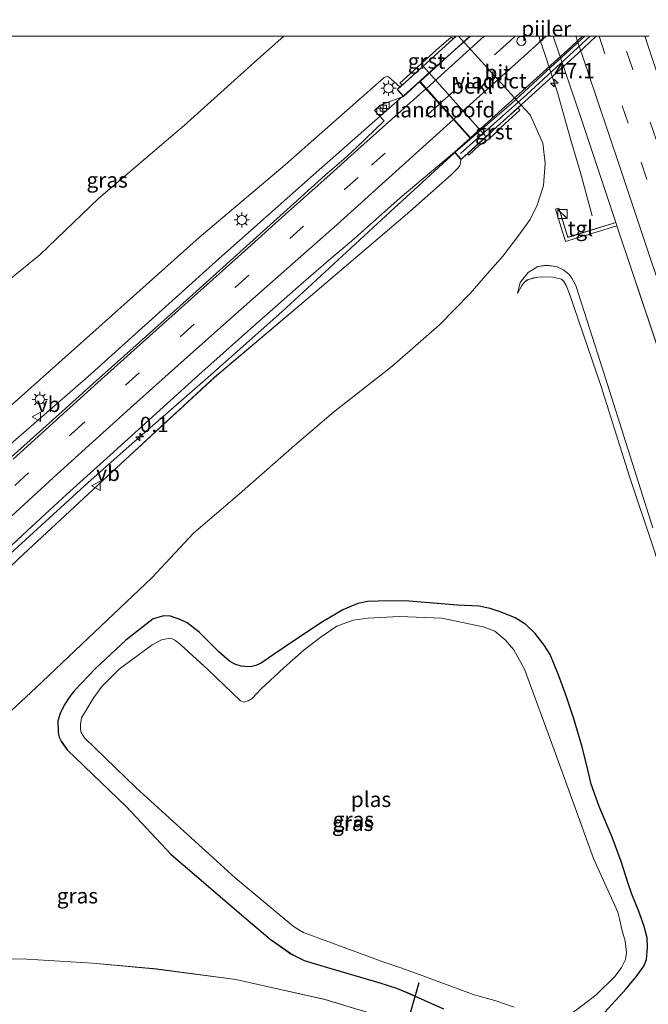
# Model space of a CAD drawing. Units: metres. Extents: x 99990 to 110000, y 406250 to 412503.
# Drawn here: x 103936 to 104039, y 412342 to 412503 of the extents above; entities that cross this region are included whole.
import ezdxf
from ezdxf.enums import TextEntityAlignment as Align

# ---------------------------------------------------------------- set-up
doc = ezdxf.new("R2010")
doc.units = ezdxf.units.M
doc.linetypes.add('VW-3-9_STREEP', pattern=[12, 3, -9])
doc.layers.get('0').update_dxf_attribs({"lineweight": 25})
for name, color, linetype, lineweight in [('B-ME-AM-KILOMETR-S-B1', 7, 'Continuous', 18), ('B-ME-BV-GELEIDECONSTRUCTIE-GELEIDERAIL-L-B1', 213, 'BV-GELEIDERAIL', 18), ('B-ME-BV-GELEIDECONSTRUCTIE-GELEIDERAIL-L-B2', 213, 'BV-GELEIDERAIL', 18), ('B-ME-GW-INSTEEKWATERGANG-L-B1', 10, 'Continuous', 25), ('B-ME-GW-KRUINLIJN-L-B1', 93, 'Continuous', 18), ('B-ME-GW-TEENLIJN-L-B1', 93, 'Continuous', 18), ('B-ME-IE-GRASLAND-GV-B6', 93, 'Continuous', 18), ('B-ME-IE-INRICHTINGSELEMENT-S-B1', 253, 'Continuous', 18), ('B-ME-IE-MEUBILAIR_WEGMEUBILAIR-LICHTMAST-S-B1', 8, 'Continuous', 18), ('B-ME-KW-DUIKER-L-B1', 10, 'Continuous', 25), ('B-ME-KW-LANDHOOFD-GV-B6', 173, 'Continuous', 18), ('B-ME-KW-LEUNING-L-B2', 8, 'Continuous', 18), ('B-ME-KW-PIJLER-S-B1', 173, 'Continuous', 18), ('B-ME-KW-VIADUCT-GV-B7', 173, 'Continuous', 18), ('B-ME-OB-BEKLEDING-GV-B6', 253, 'Continuous', 18), ('B-ME-OG-WATER-GV-B6', 153, 'Continuous', 18), ('B-ME-VH-VERH_SOORT-BITUMEN-GV-B6', 8, 'IE-TERREINAFSCHEIDING-NATUURLIJK-HOUTWAL', 18), ('B-ME-VH-VERH_SOORT-BITUMEN-GV-B7', 8, 'IE-TERREINAFSCHEIDING-NATUURLIJK-HOUTWAL', 18), ('B-ME-VH-VERH_SOORT-GV-B6', 8, 'Continuous', 18), ('B-ME-VH-VERH_SOORT-TEGELS-GV-B6', 8, 'Continuous', 18), ('B-ME-VV-KOLK-S-B1', 8, 'Continuous', 18), ('B-ME-VW-MARKERING-39STREEP-015-L-B1', 255, 'VW-3-9_STREEP', 18), ('B-ME-VW-MARKERING-39STREEP-015-L-B2', 255, 'VW-3-9_STREEP', 18), ('B-ME-VW-MARKERING-STREEP-015-L-B1', 7, 'Continuous', 18), ('B-ME-VW-MARKERING-STREEP-015-L-B2', 7, 'Continuous', 18), ('B-ME-VW-MEUBILAIR_WEGMEUBILAIR-VERKEERSBORD-S-B1', 8, 'Continuous', 18)]:
    doc.layers.add(name, color=color, linetype=linetype, lineweight=lineweight)
doc.styles.add('NLCS-ISO', font='NLCS-ISO.TTF')
doc.linetypes.add('BV-GELEIDERAIL', pattern='A,10,-3,[108,NLCS.SHX,S=1,R=0,X=0,Y=0],-3', length=16)
doc.linetypes.add('IE-TERREINAFSCHEIDING-NATUURLIJK-HOUTWAL', pattern='A,7,-1.5,[67,NLCS.SHX,S=0.75,R=45,X=0,Y=0],-1.5,7,-1.5,[70,NLCS.SHX,S=0.75,R=0,X=0,Y=0],-1.5', length=20)

# ---------------------------------------------------------------- blocks, each defined once
blk = doc.blocks.new('d44cn_FeatureWriter_4_27_FMEBLOCK4')
at = {"layer": 'B-ME-IE-GRASLAND-GV-B6'}
for points in [[(77.83, 140.63, 0.23), (82.58, 126.69, 0.23), (88.09, 110.17, 0.23), (80.22, 107.74, 0.06), (78.75, 112.51, 0.07), (78.2, 112.34, 0.07), (79.83, 107.04, 0.05), (88.27, 109.64, 0.23), (90.76, 102.16, 0.23), (98.69, 78.54, 0.2)], [(-14.9, 53.55, 6.12), (-8.16, 59.78, 6.16), (-1.81, 65.65, 6.21), (5.34, 72.12, 6.3), (11.74, 77.86, 6.38), (19.88, 85.23, 6.43), (27.84, 92.32, 6.51), (36.61, 100.1, 6.64), (41.46, 104.26, 6.7), (44.82, 107.14, 6.72), (48.81, 110.64, 6.74), (52.82, 114.2, 6.78), (61.69, 121.66, 6.95), (62.75, 120.48, 6.95), (62.67, 119.95, 6.93), (62.54, 119.49, 6.93), (62.3, 119.11, 6.92), (61.14, 117.95, 6.89), (54.38, 111.96, 6.78), (38.85, 98.72, 6.5), (22.4, 84.8, 6.31), (7.1, 70.67, 6.22), (-8.82, 55.89, 6.14), (-22.87, 42.63, 5.96)], [(-14.69, 26.73, -0.79), (-6.8, 34.03, -0.78), (0.67, 41.11, -0.79), (12.18, 52, -0.72), (18.99, 59.32, -0.7), (26.54, 65.75, -0.76), (35.51, 73.68, -0.82), (41.91, 79.14, -0.79), (51.44, 86.62, -0.61), (55.31, 89.99, -0.54), (59.22, 93.44, -0.5), (64.28, 98.54, -0.36), (67.09, 101.82, -0.23), (69.59, 104.68, -0.12), (72.23, 108.1, 0.07), (74.08, 110.66, 0.05), (75.24, 113.01, 0.08), (76.24, 116.22, 0.07), (76.51, 119.89, 0.03), (76.16, 123.15, 0.04), (74.08, 127.76, -0.1), (72.59, 129.39, -0.08), (62.33, 140.63, 0.04), (77.83, 140.63, 0.23)], [(72.42, 100.37, -0.34), (71.97, 98.53, -0.4), (72.73, 99.84, -0.42), (73.13, 100.39, -0.43), (73.56, 100.76, -0.45), (74.44, 101.03, -0.5), (75.38, 101.22, -0.52), (75.94, 101.27, -0.52), (77.71, 101.23, -0.53), (79.2, 100.91, -0.53), (79.56, 100.53, -0.53), (79.94, 99.87, -0.53), (80.18, 99.32, -0.53), (80.49, 98.48, -0.54), (85.69, 83.31, -0.56), (90.26, 68.75, -0.58), (94.17, 57.05, -0.58)], [(94.15, 60.21, -0.23), (85.99, 85.88, -0.12), (81.53, 99.88, -0.12), (80.91, 101.05, -0.12), (80.39, 101.71, -0.12), (79.57, 102.36, -0.12), (78.4, 102.96, -0.11), (76.75, 103.16, -0.1), (75.3, 102.97, -0.24), (73.73, 101.99, -0.3), (72.42, 100.37, -0.34)], [(85.69, -19.69, -0.83), (89.79, -15.22, -0.85), (90.77, -14.03, -0.87), (91.4, -13.25, -0.87), (91.96, -12.5, -0.87), (92.64, -11.5, -0.89), (93.11, -10.42, -0.9), (93.27, -8.46, -0.9), (93.18, -6.89, -0.9), (92.73, -5, -0.91), (91.89, -2.65, -0.9), (90.69, 0.26, -0.89), (90.02, 2.17, -0.88), (88.96, 5.64, -0.84), (87.49, 9.58, -0.81), (85.33, 14.62, -0.83), (84.04, 18.25, -0.83), (83.41, 21.1, -0.83), (82.54, 24.51, -0.8), (81.28, 28.78, -0.78), (79.97, 32.73, -0.76), (78.76, 35.98, -0.75), (77.34, 39.49, -0.78), (76.38, 41.02, -0.79), (74.9, 42.9, -0.79), (73.34, 44.38, -0.8), (71.64, 45.48, -0.79), (69.34, 46.43, -0.78), (67.55, 47.03, -0.78), (65.69, 47.37, -0.78), (62.15, 47.56, -0.8), (53.64, 48.25, -0.91), (49.18, 48.22, -0.95), (47.46, 48.14, -0.96), (45.86, 47.85, -0.96), (43.4, 46.77, -0.95), (40.12, 44.81, -0.91), (35.91, 42.04, -0.88), (32.01, 39.45, -0.84), (30.03, 38.08, -0.85), (29.28, 37.71, -0.85), (28.53, 37.53, -0.85), (28.01, 37.47, -0.85), (26.81, 37.59, -0.86), (25.74, 37.91, -0.87), (24.86, 38.41, -0.87), (23.12, 39.91, -0.86), (19.9, 43.14, -0.94), (17.96, 44.66, -1), (16.94, 45.17, -0.99), (15.22, 45.75, -0.93), (14.16, 45.81, -0.92), (12.4, 45.3, -0.88), (7.92, 41.81, -0.94), (2.96, 37.18, -0.98), (-0.49, 33.58, -0.97), (-1.22, 32.62, -0.97), (-2.17, 31.17, -0.98), (-2.82, 29.83, -0.98), (-3.21, 28.61, -0.98), (-3.17, 26.7, -0.92), (-2.98, 25.98, -0.92), (-2.66, 25.27, -0.92), (-1.69, 23.87, -0.92), (8.05, 14.54, -0.92), (15.29, 6.81, -0.8), (26.48, -2.79, -0.73), (31.53, -7.11, -0.66), (34.94, -9.47, -0.61), (37.11, -10.58, -0.6), (40.9, -11.75, -0.62), (49.46, -14.22, -0.68), (52.18, -15.1, -0.7), (54.28, -15.96, -0.69), (56.84, -17.13, -0.68), (59.88, -18.49, -0.64)], [(48.62, -19.43, -0.75), (40.5, -16.98, -0.79), (25.91, -13.68, -0.79), (12.91, -11.98, -0.86), (2.53, -11, -0.92), (-8.28, -10.36, -0.94), (-16.46, -10.3, -0.97), (-27.55, -11.2, -0.89), (-37.57, -12.61, -0.84), (-45.78, -13.92, -0.9), (-51.35, -15.23, -0.82), (-56.31, -16.79, -0.7), (-58.85, -18.17, -0.49)]]:
    blk.add_polyline3d(points, dxfattribs=at)
blk = doc.blocks.new('kast')
blk.add_line((-0.75, -0.75), (0.75, 0.75))
blk.add_lwpolyline([(-0.75, 0.75), (0.75, 0.75), (0.75, -0.75), (-0.75, -0.75)], close=True)
blk = doc.blocks.new('dtb')
blk.add_circle((0, 0), 0.75)
blk = doc.blocks.new('verkeersbord')
for p, q in [((0, 0.75), (-0.75, -0.625)), ((0.75, -0.625), (0, 0.75)), ((-0.75, -0.625), (0.75, -0.625))]:
    blk.add_line(p, q)
blk = doc.blocks.new('hecto')
for p, q in [((0, 0.625), (-0.625, 0)), ((0, -0.625), (0, 0.625)), ((-0.625, 0), (0.625, 0)), ((0.625, 0), (0, -0.625))]:
    blk.add_line(p, q)
blk = doc.blocks.new('kolk')
blk.add_lwpolyline([(-0.5, -0.5), (0.5, -0.5), (0.5, 0.5), (-0.5, 0.5)], close=True)
blk = doc.blocks.new('lantaarnpaal')
for p, q in [((-0.75, 0), (-1.25, 0)), ((-0.88, 0.88), (-0.53, 0.53)), ((0, 0.75), (0, 1.25)), ((0.53, 0.53), (0.88, 0.88)), ((0.75, 0), (1.25, 0)), ((-0.53, -0.53), (-0.88, -0.88)), ((0, -0.75), (0, -1.25)), ((0.53, -0.53), (0.88, -0.88))]:
    blk.add_line(p, q)
blk.add_circle((0, 0), 0.75)

msp = doc.modelspace()

# ---------------------------------------------------------------- linework, layer by layer
at = {"layer": 'B-ME-BV-GELEIDECONSTRUCTIE-GELEIDERAIL-L-B1'}
for points in [[(104020.8736, 412500, 0.7497), (104023.949, 412490.821, 0.66), (104026.125, 412482.986, 0.442), (104027.614, 412477.874, 0.273), (104029.576, 412470.646, 0.06)], [(103998.605, 412490.185, 7.734), (103984.007, 412477.326, 7.616), (103968.048, 412463.172, 7.559), (103947.142, 412444.361, 7.494), (103928.083, 412427.759, 7.286), (103920.32, 412421.054, 7.264), (103916.45, 412417.647, 7.286), (103913.03, 412414.388, 7.264), (103907.044, 412408.717, 7.238), (103900.503, 412402.447, 7.212), (103892.963, 412395.004, 7.19), (103886.705, 412388.829, 7.19), (103881.013, 412383.142, 7.182), (103875.735, 412377.714, 7.156), (103869.551, 412371.446, 7.112), (103861.247, 412362.716, 7.095), (103853.693, 412354.852, 7.034), (103846.635, 412346.992, 7.021), (103839.863, 412339.429, 7.004), (103831.557, 412330.056, 6.982)], [(104007.101, 412480.929, 7.907), (103996.55, 412471.305, 7.655), (103978.8088, 412454.941, 7.444)], [(103823.2958, 412297.72, 6.831), (103831.3308, 412308.24, 6.85), (103835.4438, 412313.529, 6.843), (103840.4608, 412319.526, 6.825), (103846.0298, 412325.833, 6.823), (103856.8948, 412337.898, 6.807), (103866.4398, 412348.252, 6.797), (103872.7338, 412354.903, 6.815), (103880.3058, 412362.813, 6.803), (103887.3018, 412369.94, 6.845), (103895.0038, 412377.786, 6.857), (103908.3718, 412390.775, 6.91), (103920.1758, 412402.023, 7.001), (103927.8038, 412409.236, 6.996), (103934.3568, 412415.31, 7.051), (103947.1358, 412427.019, 7.181), (103954.2738, 412433.319, 7.258), (103966.6958, 412444.178, 7.344), (103978.8088, 412454.941, 7.444)]]:
    msp.add_polyline3d(points, dxfattribs=at)
at = {"layer": 'B-ME-BV-GELEIDECONSTRUCTIE-GELEIDERAIL-L-B2'}
for points in [[(104009.6966, 412500, 7.8204), (104004.253, 412495.211, 7.855), (103998.719, 412490.285, 7.735)], [(104028.401, 412500, 8.068), (104022.788, 412494.893, 8.068), (104016.389, 412489.036, 8.037), (104007.212, 412481.03, 7.91)]]:
    msp.add_polyline3d(points, dxfattribs=at)
at = {"layer": 'B-ME-GW-INSTEEKWATERGANG-L-B1'}
msp.add_polyline3d([(104031.083, 412339.683, -0.829), (104035.179, 412344.155, -0.855), (104036.16, 412345.336, -0.868), (104036.788, 412346.122, -0.872), (104037.348, 412346.866, -0.872), (104038.031, 412347.873, -0.894), (104038.497, 412348.953, -0.903), (104038.66, 412350.906, -0.903), (104038.572, 412352.484, -0.903), (104038.118, 412354.366, -0.911), (104037.281, 412356.716, -0.898), (104036.078, 412359.626, -0.885), (104035.411, 412361.543, -0.881), (104034.347, 412365.007, -0.838), (104032.875, 412368.946, -0.811), (104030.719, 412373.994, -0.833), (104029.424, 412377.622, -0.829), (104028.798, 412380.471, -0.829), (104027.923, 412383.885, -0.798), (104026.667, 412388.151, -0.777), (104025.36, 412392.096, -0.764), (104024.149, 412395.349, -0.755), (104022.728, 412398.865, -0.777), (104021.765, 412400.392, -0.79), (104020.286, 412402.266, -0.79), (104018.729, 412403.751, -0.798), (104017.028, 412404.85, -0.794), (104014.73, 412405.804, -0.785), (104012.935, 412406.396, -0.785), (104011.082, 412406.742, -0.781), (104007.542, 412406.933, -0.798), (103999.028, 412407.616, -0.907), (103994.566, 412407.588, -0.955), (103992.85, 412407.512, -0.963), (103991.249, 412407.217, -0.963), (103988.791, 412406.142, -0.946), (103985.504, 412404.185, -0.907), (103981.299, 412401.414, -0.881), (103977.395, 412398.822, -0.842), (103975.422, 412397.45, -0.851), (103974.663, 412397.082, -0.851), (103973.915, 412396.897, -0.851), (103973.4, 412396.838, -0.855), (103972.198, 412396.964, -0.859), (103971.133, 412397.282, -0.868), (103970.251, 412397.783, -0.868), (103968.511, 412399.282, -0.859), (103965.285, 412402.515, -0.937), (103963.349, 412404.033, -1.003), (103962.331, 412404.544, -0.99), (103960.608, 412405.119, -0.933), (103959.545, 412405.176, -0.924), (103957.789, 412404.674, -0.881), (103953.308, 412401.18, -0.942), (103948.351, 412396.555, -0.976), (103944.903, 412392.954, -0.968), (103944.164, 412391.989, -0.968), (103943.218, 412390.545, -0.976), (103942.565, 412389.201, -0.976), (103942.177, 412387.979, -0.976), (103942.221, 412386.069, -0.924), (103942.406, 412385.349, -0.924), (103942.725, 412384.645, -0.924), (103943.702, 412383.243, -0.924), (103953.438, 412373.915, -0.924), (103960.673, 412366.18, -0.798), (103971.866, 412356.576, -0.729), (103976.919, 412352.26, -0.655), (103980.323, 412349.897, -0.612), (103982.497, 412348.786, -0.603), (103986.29, 412347.617, -0.625), (103994.843, 412345.148, -0.681), (103997.564, 412344.274, -0.7), (103999.672, 412343.408, -0.694), (104002.224, 412342.239, -0.681), (104005.271, 412340.876, -0.638)], dxfattribs=at)
at = {"layer": 'B-ME-GW-KRUINLIJN-L-B1'}
for points in [[(103934.234, 412439.316, 6.574), (103948.945, 412452.465, 6.734), (103965.292, 412467.075, 6.8), (103979.382, 412478.992, 6.787), (103995.582, 412493.257, 6.839), (103995.987, 412493.436, 6.852), (103996.291, 412493.389, 6.886), (103998.159, 412491.722, 6.934)], [(104008.138, 412479.855, 6.951), (104008.063, 412479.317, 6.93), (104007.926, 412478.864, 6.93), (104007.69, 412478.482, 6.917), (104006.529, 412477.322, 6.891), (103999.764, 412471.326, 6.782), (103984.242, 412458.089, 6.5), (103967.785, 412444.175, 6.313), (103952.492, 412430.037, 6.218), (103936.568, 412415.26, 6.14), (103922.523, 412401.996, 5.962), (103904.304, 412384.549, 5.944), (103888.324, 412368.603, 5.992), (103873.611, 412353.809, 5.992), (103862.257, 412341.404, 6.014), (103851.357, 412328.979, 6.014), (103842.75, 412319.144, 6.005), (103835.347, 412310.101, 6.001), (103824.981, 412298.037, 5.914)], [(104039.541, 412419.577, -0.225), (104031.38, 412445.255, -0.121), (104026.914, 412459.251, -0.121), (104026.297, 412460.422, -0.121), (104025.782, 412461.083, -0.117), (104024.958, 412461.727, -0.117), (104023.791, 412462.328, -0.108), (104022.139, 412462.528, -0.104), (104020.692, 412462.336, -0.243), (104019.115, 412461.357, -0.299), (104017.813, 412459.742, -0.338), (104017.358, 412457.904, -0.399)]]:
    msp.add_polyline3d(points, dxfattribs=at)
at = {"layer": 'B-ME-GW-TEENLIJN-L-B1'}
for points in [[(103934.547, 412500, -0.7361), (103931.361, 412489.937, -0.699), (103926.718, 412475.609, -0.659), (103924.273, 412469.515, -0.62), (103923.194, 412466.459, -0.534), (103922.054, 412463.451, -0.425), (103921.551, 412461.793, -0.303), (103921.372, 412460.307, -0.204), (103921.342, 412459.317, -0.164), (103921.53, 412458.101, -0.125), (103921.778, 412456.982, -0.086), (103922.505, 412455.243, -0.269), (103923.767, 412453.752, -0.356), (103924.533, 412453.168, -0.382), (103925.189, 412452.991, -0.364), (103925.582, 412453.1, -0.364), (103926.881, 412453.781, -0.351), (103932.79, 412459.006, -0.473), (103939.238, 412464.261, -0.555), (103948.859, 412473.467, -0.547), (103962.84, 412485.427, -0.638), (103974.851, 412496.203, -0.551), (103979.1595, 412500, -0.4622)], [(103930.695, 412386.099, -0.794), (103938.592, 412393.397, -0.781), (103946.062, 412400.479, -0.794), (103957.565, 412411.374, -0.716), (103964.383, 412418.691, -0.699), (103971.927, 412425.12, -0.764), (103980.901, 412433.053, -0.816), (103987.297, 412438.506, -0.79), (103996.83, 412445.986, -0.607), (104000.703, 412449.364, -0.542), (104004.608, 412452.809, -0.503), (104009.667, 412457.912, -0.356), (104012.477, 412461.195, -0.234), (104014.974, 412464.055, -0.117), (104017.62, 412467.475, 0.065), (104019.466, 412470.026, 0.047), (104020.623, 412472.385, 0.078), (104021.628, 412475.588, 0.065), (104021.896, 412479.264, 0.03), (104021.552, 412482.516, 0.039), (104019.464, 412487.134, -0.104), (104017.977, 412488.762, -0.085)], [(104063.532, 412344.857, -0.765), (104056.88, 412364.331, -0.681), (104053.015, 412376.168, -0.551), (104049.059, 412388.14, -0.586), (104044.277, 412402.002, -0.586), (104039.56, 412416.423, -0.577), (104035.647, 412428.123, -0.577), (104031.074, 412442.684, -0.56), (104025.877, 412457.847, -0.542), (104025.567, 412458.688, -0.534), (104025.323, 412459.24, -0.534), (104024.943, 412459.899, -0.534), (104024.585, 412460.282, -0.534), (104023.095, 412460.596, -0.534), (104021.324, 412460.636, -0.525), (104020.769, 412460.594, -0.521), (104019.833, 412460.403, -0.503), (104018.945, 412460.126, -0.451), (104018.521, 412459.762, -0.429), (104018.114, 412459.209, -0.416), (104017.358, 412457.904, -0.399)], [(103837.7, 412308.015, 5.501), (103842.149, 412312.316, 4.971), (103847.812, 412317.002, 4.333), (103852.544, 412320.541, 3.621), (103859.492, 412325.082, 2.709), (103866.605, 412329.389, 1.802), (103874.329, 412333.877, 0.746), (103881.792, 412338.356, -0.021), (103886.542, 412341.203, -0.492), (103889.076, 412342.576, -0.697), (103894.039, 412344.143, -0.82), (103899.613, 412345.454, -0.903), (103907.814, 412346.757, -0.844), (103917.835, 412348.171, -0.89), (103928.926, 412349.071, -0.971), (103937.107, 412349.015, -0.942), (103947.916, 412348.372, -0.92), (103958.297, 412347.387, -0.859), (103971.297, 412345.693, -0.794), (103985.892, 412342.39, -0.79), (103994.006, 412339.938, -0.755), (103997.05, 412338.922, -0.702), (104006.026, 412335.803, -0.751), (104020.992, 412329.772, -0.85)]]:
    msp.add_polyline3d(points, dxfattribs=at)
at = {"layer": 'B-ME-IE-GRASLAND-GV-B6'}
for points in [[(103979.1595, 412500, -0.4622), (103974.851, 412496.203, -0.551), (103962.84, 412485.427, -0.638), (103948.859, 412473.467, -0.547), (103939.238, 412464.261, -0.555), (103932.79, 412459.006, -0.473), (103926.881, 412453.781, -0.351), (103925.582, 412453.1, -0.364), (103925.189, 412452.991, -0.364), (103924.533, 412453.168, -0.382), (103923.767, 412453.752, -0.356), (103922.505, 412455.243, -0.269), (103921.778, 412456.982, -0.086), (103921.53, 412458.101, -0.125), (103921.342, 412459.317, -0.164), (103921.372, 412460.307, -0.204), (103921.551, 412461.793, -0.303), (103922.054, 412463.451, -0.425), (103923.194, 412466.459, -0.534), (103924.273, 412469.515, -0.62), (103926.718, 412475.609, -0.659), (103931.361, 412489.937, -0.699), (103934.547, 412500, -0.7361), (103979.1595, 412500, -0.4622)], [(103932.79, 412459.006, -0.473), (103939.238, 412464.261, -0.555), (103948.859, 412473.467, -0.547), (103962.84, 412485.427, -0.638), (103974.851, 412496.203, -0.551), (103979.1595, 412500, -0.4622), (104007.3026, 412500, 0.1946)], [(104007.3026, 412500, 0.1946), (104006.8457, 412499.5864, 0.494), (104006.559, 412499.856, 0.529), (104004.141, 412497.816, 2.596), (104001.691, 412495.575, 4.654), (103998.147, 412492.315, 6.663), (103998.56, 412492.0851, 6.237), (103998.159, 412491.722, 6.934), (103996.291, 412493.389, 6.886), (103995.987, 412493.436, 6.852), (103995.582, 412493.257, 6.839), (103979.382, 412478.992, 6.787), (103965.292, 412467.075, 6.8), (103948.945, 412452.465, 6.734), (103934.234, 412439.316, 6.574)], [(103934.234, 412439.316, 6.574), (103948.945, 412452.465, 6.734), (103965.292, 412467.075, 6.8), (103979.382, 412478.992, 6.787), (103995.582, 412493.257, 6.839), (103995.987, 412493.436, 6.852), (103996.291, 412493.389, 6.886), (103998.159, 412491.722, 6.934), (103997.681, 412491.29, 6.929), (103998.711, 412490.143, 6.957), (103994.915, 412488.746, 6.839), (103994.009, 412487.881, 6.826), (103995.551, 412486.191, 6.826), (103990.985, 412481.766, 6.722), (103988.953, 412479.916, 6.744), (103985.921, 412477.26, 6.744), (103979.663, 412471.587, 6.738), (103971.426, 412464.207, 6.75), (103963.749, 412457.293, 6.739), (103955.499, 412449.897, 6.705), (103948.475, 412443.619, 6.645), (103942.334, 412438.109, 6.579), (103934.532, 412431.133, 6.499)], [(104009.1808, 412480.7989, 6.158), (104009.412, 412480.534, 6.2), (104011.183, 412482.202, 5.571), (104012.721, 412483.195, 4.403), (104014.616, 412484.957, 2.935), (104014.65, 412485.105, 2.809), (104017.78, 412487.892, 0.124), (104017.4774, 412488.3097, 0.091), (104017.977, 412488.762, -0.085), (104019.464, 412487.134, -0.104), (104021.552, 412482.516, 0.039), (104021.896, 412479.264, 0.03), (104021.628, 412475.588, 0.065), (104020.623, 412472.385, 0.078), (104019.466, 412470.026, 0.047), (104017.62, 412467.475, 0.065), (104014.974, 412464.055, -0.117), (104012.477, 412461.195, -0.234), (104009.667, 412457.912, -0.356), (104004.608, 412452.809, -0.503), (104000.703, 412449.364, -0.542), (103996.83, 412445.986, -0.607), (103987.297, 412438.506, -0.79), (103980.901, 412433.053, -0.816), (103971.927, 412425.12, -0.764), (103964.383, 412418.691, -0.699), (103957.565, 412411.374, -0.716), (103946.062, 412400.479, -0.794), (103938.592, 412393.397, -0.781), (103930.695, 412386.099, -0.794)], [(103862.257, 412341.404, 6.014), (103873.611, 412353.809, 5.992), (103888.324, 412368.603, 5.992), (103904.304, 412384.549, 5.944), (103922.523, 412401.996, 5.962), (103936.568, 412415.26, 6.14), (103952.492, 412430.037, 6.218), (103967.785, 412444.175, 6.313), (103984.242, 412458.089, 6.5), (103999.764, 412471.326, 6.782), (104006.529, 412477.322, 6.891), (104007.69, 412478.482, 6.917), (104007.926, 412478.864, 6.93), (104008.063, 412479.317, 6.93), (104008.138, 412479.855, 6.951), (104009.1808, 412480.7989, 6.158)], [(104039.56, 412416.423, -0.577), (104035.647, 412428.123, -0.577), (104031.074, 412442.684, -0.56), (104025.877, 412457.847, -0.542), (104025.567, 412458.688, -0.534), (104025.323, 412459.24, -0.534), (104024.943, 412459.899, -0.534), (104024.585, 412460.282, -0.534), (104023.095, 412460.596, -0.534), (104021.324, 412460.636, -0.525), (104020.769, 412460.594, -0.521), (104019.833, 412460.403, -0.503), (104018.945, 412460.126, -0.451), (104018.521, 412459.762, -0.429), (104018.114, 412459.209, -0.416), (104017.358, 412457.904, -0.399), (104017.813, 412459.742, -0.338), (104019.115, 412461.357, -0.299), (104020.692, 412462.336, -0.243), (104022.139, 412462.528, -0.104), (104023.791, 412462.328, -0.108), (104024.958, 412461.727, -0.117), (104025.782, 412461.083, -0.117), (104026.297, 412460.422, -0.121), (104026.914, 412459.251, -0.121), (104031.38, 412445.255, -0.121), (104039.541, 412419.577, -0.225)], [(104005.271, 412340.876, -0.638), (104002.224, 412342.239, -0.681), (103999.672, 412343.408, -0.694), (103997.564, 412344.274, -0.7), (103994.843, 412345.148, -0.681), (103986.29, 412347.617, -0.625), (103982.497, 412348.786, -0.603), (103980.323, 412349.897, -0.612), (103976.919, 412352.26, -0.655), (103971.866, 412356.576, -0.729), (103960.673, 412366.18, -0.798), (103953.438, 412373.915, -0.924), (103943.702, 412383.243, -0.924), (103942.725, 412384.645, -0.924), (103942.406, 412385.349, -0.924), (103942.221, 412386.069, -0.924), (103942.177, 412387.979, -0.976), (103942.565, 412389.201, -0.976), (103943.218, 412390.545, -0.976), (103944.164, 412391.989, -0.968), (103944.903, 412392.954, -0.968), (103948.351, 412396.555, -0.976), (103953.308, 412401.18, -0.942), (103957.789, 412404.674, -0.881), (103959.545, 412405.176, -0.924), (103960.608, 412405.119, -0.933), (103962.331, 412404.544, -0.99), (103963.349, 412404.033, -1.003), (103965.285, 412402.515, -0.937), (103968.511, 412399.282, -0.859), (103970.251, 412397.783, -0.868), (103971.133, 412397.282, -0.868), (103972.198, 412396.964, -0.859), (103973.4, 412396.838, -0.855), (103973.915, 412396.897, -0.851), (103974.663, 412397.082, -0.851), (103975.422, 412397.45, -0.851), (103977.395, 412398.822, -0.842), (103981.299, 412401.414, -0.881), (103985.504, 412404.185, -0.907), (103988.791, 412406.142, -0.946), (103991.249, 412407.217, -0.963), (103992.85, 412407.512, -0.963), (103994.566, 412407.588, -0.955), (103999.028, 412407.616, -0.907), (104007.542, 412406.933, -0.798), (104011.082, 412406.742, -0.781), (104012.935, 412406.396, -0.785), (104014.73, 412405.804, -0.785)], [(104025.113, 412339.285, -1.272), (104028.563, 412341.83, -1.272), (104030.273, 412343.144, -1.272), (104033.348, 412346.243, -1.272), (104034.383, 412347.636, -1.272), (104035.037, 412348.949, -1.272), (104035.216, 412350.108, -1.272), (104034.978, 412351.924, -1.272), (104034.463, 412353.831, -1.272), (104034.061, 412355.603, -1.272), (104033.811, 412356.679, -1.272), (104029.798, 412365.474, -1.272), (104023.372, 412383.233, -1.272), (104018.539, 412396.442, -1.272), (104016.763, 412399.623, -1.272), (104015.377, 412401.258, -1.272), (104013.671, 412402.663, -1.272), (104011.78, 412403.384, -1.272), (104004.995, 412404.775, -1.272), (103998.002, 412405.08, -1.272), (103992.977, 412404.789, -1.272), (103990.483, 412404.444, -1.272), (103987.854, 412403.477, -1.272), (103985.239, 412401.718, -1.272), (103982.499, 412399.629, -1.272)], [(104014.73, 412405.804, -0.785), (104017.028, 412404.85, -0.794), (104018.729, 412403.751, -0.798), (104020.286, 412402.266, -0.79), (104021.765, 412400.392, -0.79), (104022.728, 412398.865, -0.777), (104024.149, 412395.349, -0.755), (104025.36, 412392.096, -0.764), (104026.667, 412388.151, -0.777), (104027.923, 412383.885, -0.798), (104028.798, 412380.471, -0.829), (104029.424, 412377.622, -0.829), (104030.719, 412373.994, -0.833), (104032.875, 412368.946, -0.811), (104034.347, 412365.007, -0.838), (104035.411, 412361.543, -0.881), (104036.078, 412359.626, -0.885), (104037.281, 412356.716, -0.898), (104038.118, 412354.366, -0.911), (104038.572, 412352.484, -0.903), (104038.66, 412350.906, -0.903), (104038.497, 412348.953, -0.903), (104038.031, 412347.873, -0.894), (104037.348, 412346.866, -0.872), (104036.788, 412346.122, -0.872), (104036.16, 412345.336, -0.868), (104035.179, 412344.155, -0.855), (104031.083, 412339.683, -0.829)], [(103982.499, 412399.629, -1.272), (103979.143, 412396.694, -1.272), (103975.409, 412393.173, -1.272), (103973.959, 412391.657, -1.272), (103973.317, 412391.249, -1.272), (103972.608, 412391.061, -1.272), (103972.089, 412391.243, -1.272), (103966.71, 412396.411, -1.272), (103962.339, 412400.394, -1.272), (103961.452, 412401.124, -1.272), (103960.875, 412401.419, -1.272), (103960.255, 412401.473, -1.272), (103959.136, 412401.245, -1.272), (103957.609, 412400.445, -1.272), (103952.219, 412396.429, -1.272), (103949.461, 412393.676, -1.272), (103948.058, 412391.814, -1.272), (103946.074, 412388.513, -1.272), (103945.906, 412387.439, -1.272), (103945.882, 412386.652, -1.272), (103946.012, 412386.063, -1.272), (103946.56, 412385.19, -1.272), (103955.013, 412377.039, -1.272), (103971.218, 412362.294, -1.272), (103980.7, 412354.372, -1.272), (103981.465, 412353.882, -1.272), (103982.354, 412353.343, -1.272), (103989.467, 412350.767, -1.272), (103995.084, 412348.652, -1.272), (103998.485, 412347.51, -1.272), (104002.501, 412346.057, -1.272), (104010.298, 412343.17, -1.272), (104013.7, 412342.209, -1.272), (104016.866, 412341.139, -1.272)], [(103886.542, 412341.203, -0.492), (103889.076, 412342.576, -0.697), (103894.039, 412344.143, -0.82), (103899.613, 412345.454, -0.903), (103907.814, 412346.757, -0.844), (103917.835, 412348.171, -0.89), (103928.926, 412349.071, -0.971), (103937.107, 412349.015, -0.942), (103947.916, 412348.372, -0.92), (103958.297, 412347.387, -0.859), (103971.297, 412345.693, -0.794), (103985.892, 412342.39, -0.79), (103994.006, 412339.938, -0.755)]]:
    msp.add_polyline3d(points, dxfattribs=at)
at = {"layer": 'B-ME-KW-DUIKER-L-B1'}
msp.add_line((104001.222, 412345.133, -0.577), (103990.841, 412308.557, -0.581), dxfattribs=at)
at = {"layer": 'B-ME-KW-LANDHOOFD-GV-B6'}
msp.add_polyline3d([(104001.925, 412495.132, 4.75), (104012.241, 412483.569, 4.75), (104009.1808, 412480.7989, 6.158), (104008.138, 412479.855, 6.951), (104007.081, 412481.026, 6.951), (104009.615, 412483.319, 6.971), (104006.893, 412486.369, 7.074), (104004.614, 412488.923, 7.04), (104001.374, 412492.553, 6.963), (103998.711, 412490.143, 6.957), (103997.681, 412491.29, 6.929), (103998.159, 412491.722, 6.934), (103998.56, 412492.0851, 6.237), (104001.925, 412495.132, 4.75)], dxfattribs=at)
at = {"layer": 'B-ME-KW-LEUNING-L-B2'}
msp.add_polyline3d([(104008.048, 412480.818, 7.182), (104018.901, 412490.487, 7.473), (104029.2565, 412500, 7.6623)], dxfattribs=at)
at = {"layer": 'B-ME-KW-VIADUCT-GV-B7'}
msp.add_polyline3d([(104030.2522, 412500, 7.1), (104027.241, 412497.215, 7.1), (104008.142, 412479.926, 6.95), (104007.152, 412481.022, 6.952), (104009.685, 412483.315, 6.972), (104001.378, 412492.624, 6.962), (103998.715, 412490.214, 6.956), (103997.751, 412491.286, 6.93), (104007.3773, 412500, 6.9517), (104030.2522, 412500, 7.1)], dxfattribs=at)
at = {"layer": 'B-ME-OB-BEKLEDING-GV-B6'}
msp.add_polyline3d([(104007.7143, 412500, 0.0446), (104017.977, 412488.762, -0.085), (104017.4774, 412488.3097, 0.091), (104014.1844, 412485.3284, 2.913), (104012.241, 412483.569, 4.75), (104001.925, 412495.132, 4.75), (104004.3286, 412497.3078, 2.812), (104006.8457, 412499.5864, 0.494), (104007.3026, 412500, 0.1946), (104007.7143, 412500, 0.0446)], dxfattribs=at)
at = {"layer": 'B-ME-OG-WATER-GV-B6'}
for points in [[(104016.866, 412341.139, -1.272), (104013.7, 412342.209, -1.272), (104010.298, 412343.17, -1.272), (104002.501, 412346.057, -1.272), (103998.485, 412347.51, -1.272), (103995.084, 412348.652, -1.272), (103989.467, 412350.767, -1.272), (103982.354, 412353.343, -1.272), (103981.465, 412353.882, -1.272), (103980.7, 412354.372, -1.272), (103971.218, 412362.294, -1.272), (103955.013, 412377.039, -1.272), (103946.56, 412385.19, -1.272), (103946.012, 412386.063, -1.272), (103945.882, 412386.652, -1.272), (103945.906, 412387.439, -1.272), (103946.074, 412388.513, -1.272), (103948.058, 412391.814, -1.272), (103949.461, 412393.676, -1.272), (103952.219, 412396.429, -1.272), (103957.609, 412400.445, -1.272), (103959.136, 412401.245, -1.272), (103960.255, 412401.473, -1.272), (103960.875, 412401.419, -1.272), (103961.452, 412401.124, -1.272), (103962.339, 412400.394, -1.272), (103966.71, 412396.411, -1.272), (103972.089, 412391.243, -1.272), (103972.608, 412391.061, -1.272), (103973.317, 412391.249, -1.272), (103973.959, 412391.657, -1.272), (103975.409, 412393.173, -1.272), (103979.143, 412396.694, -1.272), (103982.499, 412399.629, -1.272), (103985.239, 412401.718, -1.272), (103987.854, 412403.477, -1.272), (103990.483, 412404.444, -1.272), (103992.977, 412404.789, -1.272), (103998.002, 412405.08, -1.272), (104004.995, 412404.775, -1.272), (104011.78, 412403.384, -1.272), (104013.671, 412402.663, -1.272), (104015.377, 412401.258, -1.272), (104016.763, 412399.623, -1.272), (104018.539, 412396.442, -1.272)], [(104018.539, 412396.442, -1.272), (104023.372, 412383.233, -1.272), (104029.798, 412365.474, -1.272), (104033.811, 412356.679, -1.272), (104034.061, 412355.603, -1.272), (104034.463, 412353.831, -1.272), (104034.978, 412351.924, -1.272), (104035.216, 412350.108, -1.272), (104035.037, 412348.949, -1.272), (104034.383, 412347.636, -1.272), (104033.348, 412346.243, -1.272), (104030.273, 412343.144, -1.272), (104028.563, 412341.83, -1.272), (104025.113, 412339.285, -1.272)]]:
    msp.add_polyline3d(points, dxfattribs=at)
at = {"layer": 'B-ME-VH-VERH_SOORT-BITUMEN-GV-B6'}
for points in [[(104044.082, 412437.907, 0.199), (104036.147, 412461.533, 0.23), (104033.654, 412469.006, 0.228), (104033.476, 412469.538, 0.228), (104027.965, 412486.056, 0.225), (104023.2192, 412500, 0.225), (104038.9097, 412500, 0.6727)], [(103934.532, 412431.133, 6.499), (103942.334, 412438.109, 6.579), (103948.475, 412443.619, 6.645), (103955.499, 412449.897, 6.705), (103963.749, 412457.293, 6.739), (103971.426, 412464.207, 6.75), (103979.663, 412471.587, 6.738), (103985.921, 412477.26, 6.744), (103988.953, 412479.916, 6.744), (103990.985, 412481.766, 6.722), (103995.551, 412486.191, 6.826), (103994.009, 412487.881, 6.826), (103994.915, 412488.746, 6.839), (103998.711, 412490.143, 6.957), (104001.374, 412492.553, 6.963), (104004.614, 412488.923, 7.04), (104006.893, 412486.369, 7.074), (104009.615, 412483.319, 6.971), (104007.081, 412481.026, 6.951), (103998.212, 412473.567, 6.777), (103994.2015, 412470.013, 6.736), (103990.2052, 412466.5058, 6.722), (103986.8471, 412463.629, 6.699), (103981.994, 412459.471, 6.637), (103973.229, 412451.695, 6.51), (103965.272, 412444.605, 6.432), (103957.129, 412437.229, 6.384), (103950.728, 412431.486, 6.301), (103943.575, 412425.024, 6.213), (103937.231, 412419.149, 6.156), (103930.491, 412412.923, 6.117)]]:
    msp.add_polyline3d(points, dxfattribs=at)
at = {"layer": 'B-ME-VH-VERH_SOORT-BITUMEN-GV-B7'}
msp.add_polyline3d([(104028.0057, 412500, 7.093), (104026.212, 412498.341, 7.093), (104009.689, 412483.386, 6.963), (104006.968, 412486.435, 7.075), (104004.688, 412488.99, 7.041), (104002.503, 412491.439, 7.05), (104001.447, 412492.622, 6.976), (104009.5971, 412500, 6.9945), (104028.0057, 412500, 7.093)], dxfattribs=at)
at = {"layer": 'B-ME-VH-VERH_SOORT-GV-B6'}
for points in [[(104006.8457, 412499.5864, 0.494), (104004.3286, 412497.3078, 2.812), (104001.925, 412495.132, 4.75), (103998.56, 412492.0851, 6.237), (103998.147, 412492.315, 6.663), (104001.691, 412495.575, 4.654), (104004.141, 412497.816, 2.596), (104006.559, 412499.856, 0.529), (104006.8457, 412499.5864, 0.494)], [(104009.1808, 412480.7989, 6.158), (104012.241, 412483.569, 4.75), (104014.1844, 412485.3284, 2.913), (104017.4774, 412488.3097, 0.091), (104017.78, 412487.892, 0.124), (104014.65, 412485.105, 2.809), (104014.616, 412484.957, 2.935), (104012.721, 412483.195, 4.403), (104011.183, 412482.202, 5.571), (104009.412, 412480.534, 6.2), (104009.1808, 412480.7989, 6.158)]]:
    msp.add_polyline3d(points, dxfattribs=at)
at = {"layer": 'B-ME-VH-VERH_SOORT-TEGELS-GV-B6'}
msp.add_polyline3d([(104033.654, 412469.006, 0.228), (104025.222, 412466.409, 0.052), (104023.59, 412471.71, 0.069), (104024.138, 412471.878, 0.069), (104025.605, 412467.114, 0.06), (104033.476, 412469.538, 0.228), (104033.654, 412469.006, 0.228)], dxfattribs=at)
at = {"layer": 'B-ME-VW-MARKERING-39STREEP-015-L-B1'}
for points in [[(104030.7256, 412500, 0.5584), (104037.614, 412479.418, 0.538), (104052.005, 412436.378, 0.421), (104071.123, 412379.231, 0.477), (104086.466, 412333.455, 0.482), (104098.848, 412296.349, 0.495), (104106.652, 412273.076, 0.406)], [(104109.825, 412274.677, 0.545), (104101.267, 412300.187, 0.525), (104086.868, 412343.216, 0.529), (104066.783, 412403.224, 0.508), (104051.473, 412448.967, 0.534), (104036.181, 412494.746, 0.555), (104034.4206, 412500, 0.563)], [(103834.301, 412323.901, 6.156), (103842.235, 412332.913, 6.057), (103850.264, 412341.813, 6.023), (103858.405, 412350.641, 5.999), (103866.644, 412359.387, 6.002), (103874.923, 412368.062, 6.012), (103883.315, 412376.612, 6.033), (103891.8, 412385.112, 6.069), (103900.349, 412393.517, 6.121), (103908.985, 412401.876, 6.173), (103917.652, 412410.144, 6.228), (103926.402, 412418.359, 6.293), (103935.173, 412426.529, 6.383), (103944.352, 412434.918, 6.508), (103953.257, 412442.921, 6.61), (103962.226, 412450.911, 6.65), (103971.172, 412458.92, 6.716), (103980.123, 412466.913, 6.746), (103989.077, 412474.914, 6.761), (103993.4972, 412478.8969, 6.7854), (104004.614, 412488.923, 7.04)]]:
    msp.add_polyline3d(points, dxfattribs=at)
at = {"layer": 'B-ME-VW-MARKERING-39STREEP-015-L-B2'}
msp.add_polyline3d([(104004.688, 412488.99, 7.041), (104015.4767, 412498.6293, 7.064), (104016.9849, 412500, 7.0582)], dxfattribs=at)
at = {"layer": 'B-ME-VW-MARKERING-STREEP-015-L-B1'}
for points in [[(104103.437, 412271.453, 0.367), (104092.896, 412302.894, 0.364), (104081.13, 412338.143, 0.364), (104068.494, 412375.857, 0.364), (104055.826, 412413.731, 0.364), (104044.903, 412446.329, 0.364), (104034.113, 412478.64, 0.356), (104026.9545, 412500, 0.366)], [(104038.1899, 412500, 0.7155), (104048.017, 412470.661, 0.603), (104058.168, 412440.294, 0.603), (104068.847, 412408.342, 0.586), (104079.942, 412375.287, 0.599), (104088.831, 412348.784, 0.542), (104100.808, 412312.874, 0.551), (104113.044, 412276.302, 0.414)], [(103934.893, 412430.81, 6.497), (103942.498, 412437.762, 6.582), (103948.706, 412443.367, 6.638), (103955.653, 412449.586, 6.701), (103964.01, 412457.05, 6.749), (103971.662, 412463.906, 6.747), (103979.943, 412471.322, 6.748), (103986.185, 412476.915, 6.75), (103988.967, 412479.426, 6.753), (103991.25, 412481.476, 6.725), (104002.3851, 412491.4029, 7.0478)], [(104006.893, 412486.369, 7.074), (103995.7852, 412476.3675, 6.804), (103987.8896, 412469.2185, 6.747), (103979.6331, 412461.9305, 6.683), (103971.2747, 412454.5295, 6.604), (103962.871, 412447.062, 6.551), (103954.601, 412439.684, 6.479), (103948.397, 412434.102, 6.414), (103941.49, 412427.803, 6.322), (103934.61, 412421.468, 6.252), (103928.421, 412415.714, 6.197), (103921.852, 412409.535, 6.129), (103915.131, 412403.151, 6.099), (103909.067, 412397.348, 6.066), (103902.415, 412390.904, 6.038), (103896.501, 412385.08, 6.007), (103890.961, 412379.55, 5.981), (103884.014, 412372.568, 5.946), (103877.523, 412365.962, 5.954), (103871.081, 412359.269, 5.931), (103864.774, 412352.599, 5.924), (103858.444, 412345.802, 5.948), (103852.206, 412339.005, 5.965)]]:
    msp.add_polyline3d(points, dxfattribs=at)
at = {"layer": 'B-ME-VW-MARKERING-STREEP-015-L-B2'}
for points in [[(104011.9059, 412500, 7.0471), (104006.6187, 412495.2299, 7.043), (104002.4908, 412491.4878, 7.05)], [(104006.968, 412486.435, 7.075), (104018.534, 412496.804, 7.117), (104022.0577, 412500, 7.117)]]:
    msp.add_polyline3d(points, dxfattribs=at)

# ---------------------------------------------------------------- block references
at = {"layer": 'B-ME-AM-KILOMETR-S-B1', "rotation": 90}
for p in [(104023.401, 412492.355, 0.238), (103955.59, 412434.461, 6.222)]:
    msp.add_blockref('hecto', p, dxfattribs=at)
at = {"layer": 'B-ME-IE-GRASLAND-GV-B6'}
msp.add_blockref('d44cn_FeatureWriter_4_27_FMEBLOCK4', (103945.388, 412359.3705), dxfattribs=at)
at = {"layer": 'B-ME-IE-INRICHTINGSELEMENT-S-B1', "rotation": 90}
msp.add_blockref('kast', (104024.743, 412470.931, 0.095), dxfattribs=at)
at = {"layer": 'B-ME-IE-MEUBILAIR_WEGMEUBILAIR-LICHTMAST-S-B1', "rotation": 90}
for p in [(103996.281, 412491.496, 6.873), (103972.282, 412469.956, 6.904), (103939.227, 412440.593, 6.787)]:
    msp.add_blockref('lantaarnpaal', p, dxfattribs=at)
at = {"layer": 'B-ME-KW-PIJLER-S-B1', "rotation": 90}
msp.add_blockref('dtb', (104018.006, 412499.227, 3.558), dxfattribs=at)
at = {"layer": 'B-ME-VV-KOLK-S-B1', "rotation": 90}
for p in [(103994.847, 412487.72, 6.687), (103995.431, 412488.26, 6.687), (103995.908, 412488.684, 6.687)]:
    msp.add_blockref('kolk', p, dxfattribs=at)
at = {"layer": 'B-ME-VW-MEUBILAIR_WEGMEUBILAIR-VERKEERSBORD-S-B1', "rotation": 90}
for p in [(103938.734, 412437.748, 7.716), (103948.462, 412426.461, 7.62)]:
    msp.add_blockref('verkeersbord', p, dxfattribs=at)

# ---------------------------------------------------------------- texts
at = {"layer": 'B-ME-AM-KILOMETR-S-B1', "ltscale": 0.2, "style": 'NLCS-ISO'}
for s, p in [('47.1', (104023.401, 412492.355, 0.238)), ('0.1', (103955.59, 412434.461, 6.222))]:
    msp.add_text(s, height=2.5, dxfattribs=at).set_placement(p, align=Align.BOTTOM_LEFT)
at = {"layer": 'B-ME-IE-GRASLAND-GV-B6', "ltscale": 0.2, "style": 'NLCS-ISO'}
for p in [(103950.2507, 412476.4955), (103990.549, 412371.8535), (103990.4185, 412371.228), (103945.388, 412359.3705), (103945.388, 412359.3705), (103945.388, 412359.3705), (103945.388, 412359.3705), (103945.388, 412359.3705)]:
    msp.add_text('gras', height=2.5, dxfattribs=at).set_placement(p, align=Align.MIDDLE_CENTER)
at = {"layer": 'B-ME-KW-LANDHOOFD-GV-B6', "ltscale": 0.2, "style": 'NLCS-ISO'}
msp.add_text('landhoofd', height=2.5, dxfattribs=at).set_placement((104005.5001, 412487.9906), align=Align.MIDDLE_CENTER)
at = {"layer": 'B-ME-KW-PIJLER-S-B1', "ltscale": 0.2, "style": 'NLCS-ISO'}
msp.add_text('pijler', height=2.5, dxfattribs=at).set_placement((104018.006, 412499.227, 3.558), align=Align.BOTTOM_LEFT)
at = {"layer": 'B-ME-KW-VIADUCT-GV-B7', "ltscale": 0.2, "style": 'NLCS-ISO'}
msp.add_text('viaduct', height=2.5, dxfattribs=at).set_placement((104012.9819, 412492.7292), align=Align.MIDDLE_CENTER)
at = {"layer": 'B-ME-OB-BEKLEDING-GV-B6', "ltscale": 0.2, "style": 'NLCS-ISO'}
msp.add_text('bekl', height=2.5, dxfattribs=at).set_placement((104009.9467, 412491.8635), align=Align.MIDDLE_CENTER)
at = {"layer": 'B-ME-OG-WATER-GV-B6', "ltscale": 0.2, "style": 'NLCS-ISO'}
msp.add_text('plas', height=2.5, dxfattribs=at).set_placement((103993.4142, 412375.1473), align=Align.MIDDLE_CENTER)
at = {"layer": 'B-ME-VH-VERH_SOORT-BITUMEN-GV-B7', "ltscale": 0.2, "style": 'NLCS-ISO'}
msp.add_text('bit', height=2.5, dxfattribs=at).set_placement((104014.1635, 412494.0657), align=Align.MIDDLE_CENTER)
at = {"layer": 'B-ME-VH-VERH_SOORT-GV-B6', "ltscale": 0.2, "style": 'NLCS-ISO'}
for p in [(104002.497, 412495.9666), (104013.5044, 412484.395)]:
    msp.add_text('grst', height=2.5, dxfattribs=at).set_placement(p, align=Align.MIDDLE_CENTER)
at = {"layer": 'B-ME-VH-VERH_SOORT-TEGELS-GV-B6', "ltscale": 0.2, "style": 'NLCS-ISO'}
msp.add_text('tgl', height=2.5, dxfattribs=at).set_placement((104027.6726, 412468.5684), align=Align.MIDDLE_CENTER)
at = {"layer": 'B-ME-VW-MEUBILAIR_WEGMEUBILAIR-VERKEERSBORD-S-B1', "ltscale": 0.2, "style": 'NLCS-ISO'}
for p in [(103938.734, 412437.748, 7.716), (103948.462, 412426.461, 7.62)]:
    msp.add_text('vb', height=2.5, dxfattribs=at).set_placement(p, align=Align.BOTTOM_LEFT)

doc.saveas('drawing.dxf')
